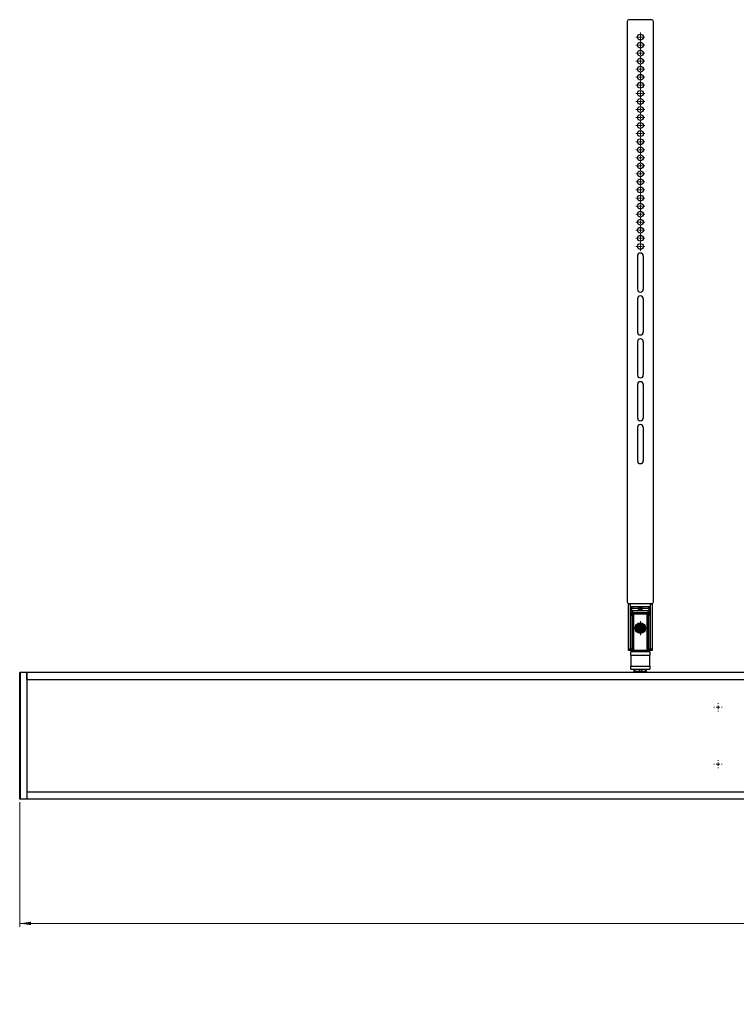
# Model space of a CAD drawing. Units: inches. Extents: x 21 to 50.7, y 13.7 to 31.4.
# Drawn here: x 21.9 to 30, y 13.7 to 25 of the extents above; entities that cross this region are included whole.
import ezdxf

# ---------------------------------------------------------------- set-up
doc = ezdxf.new("R2010")
doc.units = ezdxf.units.IN
doc.header["$MEASUREMENT"] = 0
doc.styles.add('SLDTEXTSTYLE0', font='TXT', dxfattribs={"width": 0.75})
doc.dimstyles.new('SLDDIMSTYLE0', dxfattribs={"dimtxt": 0.137795, "dimasz": 0.13, "dimexe": 0, "dimexo": 0.0625, "dimgap": 0.034449, "dimtad": 1, "dimlfac": 5, "dimrnd": 1e-09, "dimzin": 12, "dimdsep": 46, "dimtxsty": 'SLDTEXTSTYLE0', "dimsah": 1, "dimcen": 0.09, "dimadec": 0, "dimazin": 3, "dimtfac": 1, "dimtofl": 0, "dimtmove": 0, "dimatfit": 3, "dimfxl": 0, "dimfrac": 2, "dimtolj": 1, "dimtzin": 12, "dimarcsym": 0})

# ---------------------------------------------------------------- blocks, each defined once
blk = doc.blocks.new('_D')
at = {"color": 7, "linetype": 'Continuous', "lineweight": 0}
for p, q in [((21.858, 16.052), (21.858, 14.628)), ((42.018, 16.052), (42.018, 14.628)), ((21.858, 14.668), (42.018, 14.668))]:
    blk.add_line(p, q, dxfattribs=at)
at = {"color": 7, "linetype": 'Continuous', "lineweight": 18}
for points in [[(21.858, 14.668), (21.988, 14.648), (21.988, 14.688)], [(42.018, 14.668), (41.888, 14.688), (41.888, 14.648)]]:
    blk.add_solid(points, dxfattribs=at)
at = {"color": 7, "linetype": 'Continuous', "lineweight": 18, "char_height": 0.1378, "attachment_point": 1, "style": 'SLDTEXTSTYLE0'}
for s, insert in [('Maximum Width 90.8" (2306 mm)', (30.431, 15.064)), ('Minimum Width 65.42" (1661 mm)', (30.412, 14.845))]:
    blk.add_mtext(s, dxfattribs=dict(at, insert=insert))
blk = doc.blocks.new('SW_CENTERMARKSYMBOL_28')
at = {"color": 0, "linetype": 'Continuous', "lineweight": 18}
for p, q in [((-0.039, 0), (-0.08, 0)), ((0, 0), (-0.02, 0)), ((0, 0.039), (0, 0.08)), ((0, 0), (0, 0.02)), ((0, 0), (0, -0.02)), ((0, 0), (0.02, 0)), ((0.039, 0), (0.08, 0)), ((0, -0.039), (0, -0.08))]:
    blk.add_line(p, q, dxfattribs=at)
blk = doc.blocks.new('SW_CENTERMARKSYMBOL_31')
at = {"color": 0, "linetype": 'Continuous', "lineweight": 18}
for p, q in [((-0.039, 0), (-0.046, 0)), ((0, 0), (-0.02, 0)), ((0, 0.039), (0, 0.046)), ((0, 0), (0, 0.02)), ((0, 0), (0, -0.02)), ((0, 0), (0.02, 0)), ((0.039, 0), (0.046, 0)), ((0, -0.039), (0, -0.046))]:
    blk.add_line(p, q, dxfattribs=at)
blk = doc.blocks.new('SW_CENTERMARKSYMBOL_32')
at = {"color": 0, "linetype": 'Continuous', "lineweight": 18}
for p, q in [((-0.039, 0), (-0.046, 0)), ((0, 0), (-0.02, 0)), ((0, 0.039), (0, 0.046)), ((0, 0), (0, 0.02)), ((0, 0), (0, -0.02)), ((0, 0), (0.02, 0)), ((0.039, 0), (0.046, 0)), ((0, -0.039), (0, -0.046))]:
    blk.add_line(p, q, dxfattribs=at)
blk = doc.blocks.new('SW_CENTERMARKSYMBOL_33')
at = {"color": 0, "linetype": 'Continuous', "lineweight": 18}
for p, q in [((-0.039, 0), (-0.053, 0)), ((0, 0), (-0.02, 0)), ((0, 0.039), (0, 0.053)), ((0, 0), (0, 0.02)), ((0, 0), (0, -0.02)), ((0, 0), (0.02, 0)), ((0.039, 0), (0.053, 0)), ((0, -0.039), (0, -0.053))]:
    blk.add_line(p, q, dxfattribs=at)
blk = doc.blocks.new('SW_CENTERMARKSYMBOL_34')
at = {"color": 0, "linetype": 'Continuous', "lineweight": 18}
for p, q in [((-0.039, 0), (-0.053, 0)), ((0, 0), (-0.02, 0)), ((0, 0.039), (0, 0.053)), ((0, 0), (0, 0.02)), ((0, 0), (0, -0.02)), ((0, 0), (0.02, 0)), ((0.039, 0), (0.053, 0)), ((0, -0.039), (0, -0.053))]:
    blk.add_line(p, q, dxfattribs=at)
blk = doc.blocks.new('SW_CENTERMARKSYMBOL_35')
at = {"color": 0, "linetype": 'Continuous', "lineweight": 18}
for p, q in [((-0.039, 0), (-0.053, 0)), ((0, 0), (-0.02, 0)), ((0, 0.039), (0, 0.053)), ((0, 0), (0, 0.02)), ((0, 0), (0, -0.02)), ((0, 0), (0.02, 0)), ((0.039, 0), (0.053, 0)), ((0, -0.039), (0, -0.053))]:
    blk.add_line(p, q, dxfattribs=at)
blk = doc.blocks.new('SW_CENTERMARKSYMBOL_36')
at = {"color": 0, "linetype": 'Continuous', "lineweight": 18}
for p, q in [((-0.039, 0), (-0.053, 0)), ((0, 0), (-0.02, 0)), ((0, 0.039), (0, 0.053)), ((0, 0), (0, 0.02)), ((0, 0), (0, -0.02)), ((0, 0), (0.02, 0)), ((0.039, 0), (0.053, 0)), ((0, -0.039), (0, -0.053))]:
    blk.add_line(p, q, dxfattribs=at)
blk = doc.blocks.new('SW_CENTERMARKSYMBOL_37')
at = {"color": 0, "linetype": 'Continuous', "lineweight": 18}
for p, q in [((-0.039, 0), (-0.053, 0)), ((0, 0), (-0.02, 0)), ((0, 0.039), (0, 0.053)), ((0, 0), (0, 0.02)), ((0, 0), (0, -0.02)), ((0, 0), (0.02, 0)), ((0.039, 0), (0.053, 0)), ((0, -0.039), (0, -0.053))]:
    blk.add_line(p, q, dxfattribs=at)
blk = doc.blocks.new('SW_CENTERMARKSYMBOL_38')
at = {"color": 0, "linetype": 'Continuous', "lineweight": 18}
for p, q in [((-0.039, 0), (-0.053, 0)), ((0, 0), (-0.02, 0)), ((0, 0.039), (0, 0.053)), ((0, 0), (0, 0.02)), ((0, 0), (0, -0.02)), ((0, 0), (0.02, 0)), ((0.039, 0), (0.053, 0)), ((0, -0.039), (0, -0.053))]:
    blk.add_line(p, q, dxfattribs=at)
blk = doc.blocks.new('SW_CENTERMARKSYMBOL_39')
at = {"color": 0, "linetype": 'Continuous', "lineweight": 18}
for p, q in [((-0.039, 0), (-0.053, 0)), ((0, 0), (-0.02, 0)), ((0, 0.039), (0, 0.053)), ((0, 0), (0, 0.02)), ((0, 0), (0, -0.02)), ((0, 0), (0.02, 0)), ((0.039, 0), (0.053, 0)), ((0, -0.039), (0, -0.053))]:
    blk.add_line(p, q, dxfattribs=at)
blk = doc.blocks.new('SW_CENTERMARKSYMBOL_40')
at = {"color": 0, "linetype": 'Continuous', "lineweight": 18}
for p, q in [((-0.039, 0), (-0.053, 0)), ((0, 0), (-0.02, 0)), ((0, 0.039), (0, 0.053)), ((0, 0), (0, 0.02)), ((0, 0), (0, -0.02)), ((0, 0), (0.02, 0)), ((0.039, 0), (0.053, 0)), ((0, -0.039), (0, -0.053))]:
    blk.add_line(p, q, dxfattribs=at)
blk = doc.blocks.new('SW_CENTERMARKSYMBOL_41')
at = {"color": 0, "linetype": 'Continuous', "lineweight": 18}
for p, q in [((-0.039, 0), (-0.053, 0)), ((0, 0), (-0.02, 0)), ((0, 0.039), (0, 0.053)), ((0, 0), (0, 0.02)), ((0, 0), (0, -0.02)), ((0, 0), (0.02, 0)), ((0.039, 0), (0.053, 0)), ((0, -0.039), (0, -0.053))]:
    blk.add_line(p, q, dxfattribs=at)
blk = doc.blocks.new('SW_CENTERMARKSYMBOL_42')
at = {"color": 0, "linetype": 'Continuous', "lineweight": 18}
for p, q in [((-0.039, 0), (-0.053, 0)), ((0, 0), (-0.02, 0)), ((0, 0.039), (0, 0.053)), ((0, 0), (0, 0.02)), ((0, 0), (0, -0.02)), ((0, 0), (0.02, 0)), ((0.039, 0), (0.053, 0)), ((0, -0.039), (0, -0.053))]:
    blk.add_line(p, q, dxfattribs=at)
blk = doc.blocks.new('SW_CENTERMARKSYMBOL_43')
at = {"color": 0, "linetype": 'Continuous', "lineweight": 18}
for p, q in [((-0.039, 0), (-0.053, 0)), ((0, 0), (-0.02, 0)), ((0, 0.039), (0, 0.053)), ((0, 0), (0, 0.02)), ((0, 0), (0, -0.02)), ((0, 0), (0.02, 0)), ((0.039, 0), (0.053, 0)), ((0, -0.039), (0, -0.053))]:
    blk.add_line(p, q, dxfattribs=at)
blk = doc.blocks.new('SW_CENTERMARKSYMBOL_44')
at = {"color": 0, "linetype": 'Continuous', "lineweight": 18}
for p, q in [((-0.039, 0), (-0.053, 0)), ((0, 0), (-0.02, 0)), ((0, 0.039), (0, 0.053)), ((0, 0), (0, 0.02)), ((0, 0), (0, -0.02)), ((0, 0), (0.02, 0)), ((0.039, 0), (0.053, 0)), ((0, -0.039), (0, -0.053))]:
    blk.add_line(p, q, dxfattribs=at)
blk = doc.blocks.new('SW_CENTERMARKSYMBOL_45')
at = {"color": 0, "linetype": 'Continuous', "lineweight": 18}
for p, q in [((-0.039, 0), (-0.053, 0)), ((0, 0), (-0.02, 0)), ((0, 0.039), (0, 0.053)), ((0, 0), (0, 0.02)), ((0, 0), (0, -0.02)), ((0, 0), (0.02, 0)), ((0.039, 0), (0.053, 0)), ((0, -0.039), (0, -0.053))]:
    blk.add_line(p, q, dxfattribs=at)
blk = doc.blocks.new('SW_CENTERMARKSYMBOL_46')
at = {"color": 0, "linetype": 'Continuous', "lineweight": 18}
for p, q in [((-0.039, 0), (-0.053, 0)), ((0, 0), (-0.02, 0)), ((0, 0.039), (0, 0.053)), ((0, 0), (0, 0.02)), ((0, 0), (0, -0.02)), ((0, 0), (0.02, 0)), ((0.039, 0), (0.053, 0)), ((0, -0.039), (0, -0.053))]:
    blk.add_line(p, q, dxfattribs=at)
blk = doc.blocks.new('SW_CENTERMARKSYMBOL_47')
at = {"color": 0, "linetype": 'Continuous', "lineweight": 18}
for p, q in [((-0.039, 0), (-0.053, 0)), ((0, 0), (-0.02, 0)), ((0, 0.039), (0, 0.053)), ((0, 0), (0, 0.02)), ((0, 0), (0, -0.02)), ((0, 0), (0.02, 0)), ((0.039, 0), (0.053, 0)), ((0, -0.039), (0, -0.053))]:
    blk.add_line(p, q, dxfattribs=at)
blk = doc.blocks.new('SW_CENTERMARKSYMBOL_48')
at = {"color": 0, "linetype": 'Continuous', "lineweight": 18}
for p, q in [((-0.039, 0), (-0.053, 0)), ((0, 0), (-0.02, 0)), ((0, 0.039), (0, 0.053)), ((0, 0), (0, 0.02)), ((0, 0), (0, -0.02)), ((0, 0), (0.02, 0)), ((0.039, 0), (0.053, 0)), ((0, -0.039), (0, -0.053))]:
    blk.add_line(p, q, dxfattribs=at)
blk = doc.blocks.new('SW_CENTERMARKSYMBOL_49')
at = {"color": 0, "linetype": 'Continuous', "lineweight": 18}
for p, q in [((-0.039, 0), (-0.053, 0)), ((0, 0), (-0.02, 0)), ((0, 0.039), (0, 0.053)), ((0, 0), (0, 0.02)), ((0, 0), (0, -0.02)), ((0, 0), (0.02, 0)), ((0.039, 0), (0.053, 0)), ((0, -0.039), (0, -0.053))]:
    blk.add_line(p, q, dxfattribs=at)
blk = doc.blocks.new('SW_CENTERMARKSYMBOL_50')
at = {"color": 0, "linetype": 'Continuous', "lineweight": 18}
for p, q in [((-0.039, 0), (-0.053, 0)), ((0, 0), (-0.02, 0)), ((0, 0.039), (0, 0.053)), ((0, 0), (0, 0.02)), ((0, 0), (0, -0.02)), ((0, 0), (0.02, 0)), ((0.039, 0), (0.053, 0)), ((0, -0.039), (0, -0.053))]:
    blk.add_line(p, q, dxfattribs=at)
blk = doc.blocks.new('SW_CENTERMARKSYMBOL_51')
at = {"color": 0, "linetype": 'Continuous', "lineweight": 18}
for p, q in [((-0.039, 0), (-0.053, 0)), ((0, 0), (-0.02, 0)), ((0, 0.039), (0, 0.053)), ((0, 0), (0, 0.02)), ((0, 0), (0, -0.02)), ((0, 0), (0.02, 0)), ((0.039, 0), (0.053, 0)), ((0, -0.039), (0, -0.053))]:
    blk.add_line(p, q, dxfattribs=at)
blk = doc.blocks.new('SW_CENTERMARKSYMBOL_52')
at = {"color": 0, "linetype": 'Continuous', "lineweight": 18}
for p, q in [((-0.039, 0), (-0.053, 0)), ((0, 0), (-0.02, 0)), ((0, 0.039), (0, 0.053)), ((0, 0), (0, 0.02)), ((0, 0), (0, -0.02)), ((0, 0), (0.02, 0)), ((0.039, 0), (0.053, 0)), ((0, -0.039), (0, -0.053))]:
    blk.add_line(p, q, dxfattribs=at)
blk = doc.blocks.new('SW_CENTERMARKSYMBOL_53')
at = {"color": 0, "linetype": 'Continuous', "lineweight": 18}
for p, q in [((-0.039, 0), (-0.053, 0)), ((0, 0), (-0.02, 0)), ((0, 0.039), (0, 0.053)), ((0, 0), (0, 0.02)), ((0, 0), (0, -0.02)), ((0, 0), (0.02, 0)), ((0.039, 0), (0.053, 0)), ((0, -0.039), (0, -0.053))]:
    blk.add_line(p, q, dxfattribs=at)
blk = doc.blocks.new('SW_CENTERMARKSYMBOL_54')
at = {"color": 0, "linetype": 'Continuous', "lineweight": 18}
for p, q in [((-0.039, 0), (-0.053, 0)), ((0, 0), (-0.02, 0)), ((0, 0.039), (0, 0.053)), ((0, 0), (0, 0.02)), ((0, 0), (0, -0.02)), ((0, 0), (0.02, 0)), ((0.039, 0), (0.053, 0)), ((0, -0.039), (0, -0.053))]:
    blk.add_line(p, q, dxfattribs=at)
blk = doc.blocks.new('SW_CENTERMARKSYMBOL_55')
at = {"color": 0, "linetype": 'Continuous', "lineweight": 18}
for p, q in [((-0.039, 0), (-0.053, 0)), ((0, 0), (-0.02, 0)), ((0, 0.039), (0, 0.053)), ((0, 0), (0, 0.02)), ((0, 0), (0, -0.02)), ((0, 0), (0.02, 0)), ((0.039, 0), (0.053, 0)), ((0, -0.039), (0, -0.053))]:
    blk.add_line(p, q, dxfattribs=at)
blk = doc.blocks.new('SW_CENTERMARKSYMBOL_56')
at = {"color": 0, "linetype": 'Continuous', "lineweight": 18}
for p, q in [((-0.039, 0), (-0.053, 0)), ((0, 0), (-0.02, 0)), ((0, 0.039), (0, 0.053)), ((0, 0), (0, 0.02)), ((0, 0), (0, -0.02)), ((0, 0), (0.02, 0)), ((0.039, 0), (0.053, 0)), ((0, -0.039), (0, -0.053))]:
    blk.add_line(p, q, dxfattribs=at)
blk = doc.blocks.new('SW_CENTERMARKSYMBOL_57')
at = {"color": 0, "linetype": 'Continuous', "lineweight": 18}
for p, q in [((-0.039, 0), (-0.053, 0)), ((0, 0), (-0.02, 0)), ((0, 0.039), (0, 0.053)), ((0, 0), (0, 0.02)), ((0, 0), (0, -0.02)), ((0, 0), (0.02, 0)), ((0.039, 0), (0.053, 0)), ((0, -0.039), (0, -0.053))]:
    blk.add_line(p, q, dxfattribs=at)
blk = doc.blocks.new('SW_CENTERMARKSYMBOL_58')
at = {"color": 0, "linetype": 'Continuous', "lineweight": 18}
for p, q in [((-0.039, 0), (-0.053, 0)), ((0, 0), (-0.02, 0)), ((0, 0.039), (0, 0.053)), ((0, 0), (0, 0.02)), ((0, 0), (0, -0.02)), ((0, 0), (0.02, 0)), ((0.039, 0), (0.053, 0)), ((0, -0.039), (0, -0.053))]:
    blk.add_line(p, q, dxfattribs=at)
blk = doc.blocks.new('SW_CENTERMARKSYMBOL_59')
at = {"color": 0, "linetype": 'Continuous', "lineweight": 18}
for p, q in [((-0.039, 0), (-0.053, 0)), ((0, 0), (-0.02, 0)), ((0, 0.039), (0, 0.053)), ((0, 0), (0, 0.02)), ((0, 0), (0, -0.02)), ((0, 0), (0.02, 0)), ((0.039, 0), (0.053, 0)), ((0, -0.039), (0, -0.053))]:
    blk.add_line(p, q, dxfattribs=at)

msp = doc.modelspace()

# ---------------------------------------------------------------- linework, layer by layer
at = {"color": 7, "linetype": 'Continuous', "lineweight": 25}
for p, q in [((29.0807, 24.9955), (28.8207, 24.9955)), ((28.8007, 24.9755), (28.8007, 18.3434)), ((29.1007, 18.3434), (29.1007, 24.9755)), ((28.9176, 22.2955), (28.9176, 21.9155)), ((28.9837, 22.2955), (28.9837, 21.9155)), ((28.9176, 21.8055), (28.9176, 21.4255)), ((28.9837, 21.8055), (28.9837, 21.4255)), ((28.9176, 21.3155), (28.9176, 20.9355)), ((28.9837, 21.3155), (28.9837, 20.9355)), ((28.9176, 20.8255), (28.9176, 20.4455)), ((28.9837, 20.8255), (28.9837, 20.4455)), ((28.9176, 20.3355), (28.9176, 19.9555)), ((28.9837, 20.3355), (28.9837, 19.9555)), ((28.8367, 18.3164), (28.8157, 18.3164)), ((28.8157, 17.8064), (28.8157, 18.3164)), ((28.8207, 18.3234), (28.8367, 18.3234)), ((28.8367, 18.3234), (28.8367, 18.3164)), ((28.8367, 18.3234), (29.0647, 18.3234)), ((28.8367, 17.8064), (28.8367, 18.3164)), ((29.0647, 18.2864), (28.8367, 18.2864)), ((28.8527, 18.2704), (28.8367, 18.2704)), ((28.8407, 18.2224), (28.8407, 18.2434)), ((28.8407, 18.2434), (28.8607, 18.2434)), ((28.8527, 18.2864), (28.8527, 18.2704)), ((28.8527, 18.2704), (28.9738, 18.2704)), ((28.8527, 18.2434), (28.8527, 18.2704)), ((28.8607, 18.2434), (28.8607, 18.2224)), ((28.8607, 18.2434), (29.0407, 18.2434)), ((28.927, 18.2829), (28.927, 18.2819)), ((28.927, 18.275), (28.927, 18.274)), ((28.927, 18.2671), (28.927, 18.2662)), ((28.927, 18.2593), (28.927, 18.2583)), ((28.927, 18.2514), (28.927, 18.2504)), ((28.927, 18.2435), (28.927, 18.2434)), ((28.9717, 18.2434), (28.9703, 18.2443)), ((28.9743, 18.2858), (28.9743, 18.2864)), ((28.9743, 18.278), (28.9743, 18.279)), ((28.9743, 18.2701), (28.9743, 18.2711)), ((28.9743, 18.2704), (29.0487, 18.2704)), ((28.9743, 18.2622), (28.9743, 18.2632)), ((28.9743, 18.2543), (28.9743, 18.2553)), ((28.9743, 18.2465), (28.9743, 18.2475)), ((29.0407, 18.2224), (29.0407, 18.2434)), ((29.0407, 18.2434), (29.0607, 18.2434)), ((29.0487, 18.2704), (29.0487, 18.2864)), ((29.0647, 18.2704), (29.0487, 18.2704)), ((29.0487, 18.2704), (29.0487, 18.2434)), ((29.0607, 18.2434), (29.0607, 18.2224)), ((29.0647, 18.3164), (29.0647, 18.3234)), ((29.0647, 18.3234), (29.0807, 18.3234)), ((29.0647, 18.3164), (29.0647, 17.8064)), ((29.0647, 18.3164), (29.0856, 18.3164)), ((29.0856, 18.3164), (29.0856, 17.8064)), ((28.8607, 18.2224), (28.8407, 18.2224)), ((28.8407, 18.2064), (28.8616, 18.2064)), ((28.8407, 18.1864), (28.8407, 18.2064)), ((28.8616, 18.1864), (28.8407, 18.1864)), ((28.8407, 17.8064), (28.8407, 18.1864)), ((28.8527, 18.2064), (28.8527, 18.2224)), ((28.8607, 18.2224), (29.0407, 18.2224)), ((28.8616, 18.2064), (28.8616, 18.1864)), ((28.8776, 18.2064), (28.8616, 18.2064)), ((28.8616, 17.8064), (28.8616, 18.1864)), ((28.8776, 18.2064), (28.8776, 18.2224)), ((28.8776, 17.7864), (28.8776, 18.2064)), ((28.8776, 18.2064), (29.0237, 18.2064)), ((28.9222, 18.2179), (28.9507, 18.2179)), ((28.9507, 18.2179), (28.9791, 18.2179)), ((29.0237, 18.2224), (29.0237, 18.2064)), ((29.0237, 18.2064), (29.0237, 17.7864)), ((29.0397, 18.2064), (29.0237, 18.2064)), ((29.0397, 18.2064), (29.0607, 18.2064)), ((29.0397, 18.1864), (29.0397, 18.2064)), ((29.0607, 18.1864), (29.0397, 18.1864)), ((29.0397, 18.1864), (29.0397, 17.8064)), ((29.0607, 18.2224), (29.0407, 18.2224)), ((29.0487, 18.2224), (29.0487, 18.2064)), ((29.0607, 18.2064), (29.0607, 18.1864)), ((29.0607, 18.1864), (29.0607, 17.8064)), ((28.8157, 17.8064), (28.8367, 17.8064)), ((28.8157, 17.7864), (28.8157, 17.8064)), ((28.8367, 17.7864), (28.8157, 17.7864)), ((28.8367, 17.8064), (28.8367, 17.7864)), ((28.8367, 17.7864), (28.8407, 17.7864)), ((28.8407, 17.8064), (28.8616, 17.8064)), ((28.8407, 17.7864), (28.8407, 17.8064)), ((28.8616, 17.7864), (28.8407, 17.7864)), ((28.8616, 17.8064), (28.8616, 17.7864)), ((28.8616, 17.7864), (28.8776, 17.7864)), ((29.0237, 17.7864), (28.8776, 17.7864)), ((28.8776, 17.7704), (28.8776, 17.7864)), ((29.0237, 17.7864), (29.0397, 17.7864)), ((29.0237, 17.7864), (29.0237, 17.7704)), ((29.0397, 17.7864), (29.0397, 17.8064)), ((29.0397, 17.8064), (29.0607, 17.8064)), ((29.0607, 17.7864), (29.0397, 17.7864)), ((29.0607, 17.8064), (29.0607, 17.7864)), ((29.0607, 17.7864), (29.0647, 17.7864)), ((29.0647, 17.8064), (29.0856, 17.8064)), ((29.0647, 17.7864), (29.0647, 17.8064)), ((29.0856, 17.7864), (29.0647, 17.7864)), ((29.0856, 17.8064), (29.0856, 17.7864)), ((28.8407, 17.7335), (28.8407, 17.7704)), ((29.0607, 17.7704), (28.8407, 17.7704)), ((28.8407, 17.7335), (29.0607, 17.7335)), ((28.8407, 17.7335), (28.8407, 17.6095)), ((29.0607, 17.7704), (29.0607, 17.7335)), ((29.0607, 17.6095), (29.0607, 17.7335)), ((28.8407, 17.6095), (29.0607, 17.6095)), ((28.8407, 17.5726), (28.8407, 17.6095)), ((28.8407, 17.5726), (29.0607, 17.5726)), ((28.8745, 17.5726), (28.8745, 17.5487)), ((28.8747, 17.5726), (28.8747, 17.5487)), ((28.8869, 17.5487), (28.8869, 17.5726)), ((28.9411, 17.5726), (28.9411, 17.5487)), ((28.9658, 17.5487), (28.9658, 17.5726)), ((29.0115, 17.5487), (29.0115, 17.5726)), ((29.0607, 17.6095), (29.0607, 17.5726)), ((21.8582, 17.5339), (21.8622, 17.5339)), ((21.8582, 16.0918), (21.8582, 17.5339)), ((21.8622, 17.5339), (21.8622, 17.5378)), ((21.8622, 17.5378), (21.9382, 17.5378)), ((21.9382, 17.5339), (21.8622, 17.5339)), ((21.8622, 17.5339), (21.8622, 16.0918)), ((21.9382, 17.5378), (41.9382, 17.5378)), ((21.9382, 17.5339), (21.9382, 17.5378)), ((21.9382, 17.4568), (21.9382, 17.5339)), ((41.9382, 17.5339), (21.9382, 17.5339)), ((21.9382, 17.5339), (21.9382, 16.0918)), ((21.9382, 17.4568), (41.9382, 17.4568)), ((41.9382, 17.4528), (21.9382, 17.4528)), ((28.8747, 17.5487), (28.8745, 17.5487)), ((28.8747, 17.5487), (28.8869, 17.5487)), ((28.9411, 17.5487), (28.8869, 17.5487)), ((28.922, 17.5447), (28.9219, 17.5447)), ((28.9794, 17.5447), (28.922, 17.5447)), ((28.9658, 17.5487), (28.9411, 17.5487)), ((28.9466, 17.5447), (28.9535, 17.5378)), ((29.0115, 17.5487), (28.9658, 17.5487)), ((21.8582, 16.0918), (21.8622, 16.0918)), ((21.8622, 16.0918), (21.9382, 16.0918)), ((21.8622, 16.0878), (21.8622, 16.0918)), ((21.9382, 16.1728), (41.9382, 16.1728)), ((41.9382, 16.1689), (21.9382, 16.1689)), ((21.9382, 16.1689), (21.9382, 16.0918)), ((21.9382, 16.0878), (21.9382, 16.0918)), ((21.9382, 16.0918), (41.9382, 16.0918)), ((21.9382, 16.0878), (21.8622, 16.0878)), ((41.9382, 16.0878), (21.9382, 16.0878))]:
    msp.add_line(p, q, dxfattribs=at)
for centre, radius in [((28.9507, 24.7975), 0.0331), ((28.9507, 24.7055), 0.0331), ((28.9507, 24.6135), 0.0331), ((28.9507, 24.5215), 0.0331), ((28.9507, 24.4295), 0.0331), ((28.9507, 24.3375), 0.0331), ((28.9507, 24.2455), 0.0331), ((28.9507, 24.1535), 0.0331), ((28.9507, 24.0615), 0.0331), ((28.9507, 23.9695), 0.0331), ((28.9507, 23.8775), 0.0331), ((28.9507, 23.7855), 0.0331), ((28.9507, 23.6935), 0.0331), ((28.9507, 23.6015), 0.0331), ((28.9507, 23.5095), 0.0331), ((28.9507, 23.4175), 0.0331), ((28.9507, 23.3255), 0.0331), ((28.9507, 23.2335), 0.0331), ((28.9507, 23.1415), 0.0331), ((28.9507, 23.0495), 0.0331), ((28.9507, 22.9575), 0.0331), ((28.9507, 22.8655), 0.0331), ((28.9507, 22.7735), 0.0331), ((28.9507, 22.6815), 0.0331), ((28.9507, 22.5895), 0.0331), ((28.9507, 22.4975), 0.0331), ((28.9507, 22.4055), 0.0331), ((28.9507, 18.0424), 0.06), ((28.9507, 18.0424), 0.051), ((28.9507, 18.0424), 0.0434), ((28.9507, 18.0424), 0.0348), ((28.9507, 18.0424), 0.0248)]:
    msp.add_circle(centre, radius, dxfattribs=at)
for centre, radius, start, end in [((28.8207, 24.9755), 0.02, 90, 180), ((29.0807, 24.9755), 0.02, 0, 90), ((28.9507, 22.2955), 0.0331, 0, 180), ((28.9507, 21.9155), 0.0331, 180, 0), ((28.9507, 21.8055), 0.0331, 0, 180), ((28.9507, 21.4255), 0.0331, 180, 0), ((28.9507, 21.3155), 0.0331, 0, 180), ((28.9507, 20.9355), 0.0331, 180, 0), ((28.9507, 20.8255), 0.0331, 0, 180), ((28.9507, 20.4455), 0.0331, 180, 0), ((28.9507, 20.3355), 0.0331, 0, 180), ((28.9507, 19.9555), 0.0331, 180, 0), ((28.8207, 18.3434), 0.02, 180, 270), ((29.0807, 18.3434), 0.02, 270, 0), ((28.9222, 18.2202), 0.00225, 90, 270), ((28.9791, 18.2202), 0.00225, 270, 90), ((28.9507, 18.0424), 0.0187, 320.28209, 264.71791), ((28.9507, 18.0424), 0.0236, 225, 270), ((28.9868, 17.5327), 0.04, 7.37364, 51.95928), ((21.8622, 17.5339), 0.00394, 90, 180), ((28.9219, 17.5467), 0.00197, 90, 270), ((28.9794, 17.5467), 0.00197, 270, 90), ((28.987, 17.5327), 0.0159, 18.66831, 89.93897), ((21.8622, 16.0918), 0.00394, 180, 270)]:
    msp.add_arc(centre, radius, start, end, dxfattribs=at)
for points, knots in [([(28.9273, 18.283), (28.9272, 18.283), (28.9265, 18.2828), (28.9284, 18.2824), (28.9335, 18.2819), (28.9414, 18.2814), (28.9507, 18.2809), (28.96, 18.2804), (28.9678, 18.2799), (28.9732, 18.2794), (28.9739, 18.2791), (28.9743, 18.279)], [0, 0, 0, 0, 0.0262108, 0.1479344, 0.2696581, 0.3913817, 0.5131054, 0.634829, 0.7565527, 0.8782763, 1, 1, 1, 1]), ([(28.9273, 18.2751), (28.9272, 18.2751), (28.9265, 18.2749), (28.9284, 18.2745), (28.9335, 18.274), (28.9414, 18.2735), (28.9507, 18.273), (28.96, 18.2726), (28.9678, 18.2721), (28.9732, 18.2716), (28.9739, 18.2712), (28.9743, 18.2711)], [0, 0, 0, 0, 0.0262108, 0.1479344, 0.2696581, 0.3913817, 0.5131054, 0.634829, 0.7565527, 0.8782763, 1, 1, 1, 1]), ([(28.9273, 18.2672), (28.9272, 18.2672), (28.9265, 18.267), (28.9284, 18.2667), (28.9335, 18.2662), (28.9414, 18.2657), (28.9507, 18.2652), (28.96, 18.2647), (28.9678, 18.2642), (28.9732, 18.2637), (28.9739, 18.2634), (28.9743, 18.2632)], [0, 0, 0, 0, 0.0262108, 0.1479344, 0.2696581, 0.3913817, 0.5131054, 0.634829, 0.7565527, 0.8782763, 1, 1, 1, 1]), ([(28.9273, 18.2594), (28.9272, 18.2593), (28.9265, 18.2591), (28.9284, 18.2588), (28.9335, 18.2583), (28.9414, 18.2578), (28.9507, 18.2573), (28.96, 18.2568), (28.9678, 18.2563), (28.9732, 18.2558), (28.9739, 18.2555), (28.9743, 18.2553)], [0, 0, 0, 0, 0.0262108, 0.1479344, 0.2696581, 0.3913817, 0.5131054, 0.634829, 0.7565527, 0.8782763, 1, 1, 1, 1]), ([(28.9273, 18.2515), (28.9272, 18.2515), (28.9265, 18.2513), (28.9284, 18.2509), (28.9335, 18.2504), (28.9414, 18.2499), (28.9507, 18.2494), (28.96, 18.2489), (28.9678, 18.2484), (28.9732, 18.248), (28.9739, 18.2476), (28.9743, 18.2475)], [0, 0, 0, 0, 0.0262108, 0.1479344, 0.2696581, 0.3913817, 0.5131054, 0.634829, 0.7565527, 0.8782763, 1, 1, 1, 1]), ([(28.9741, 18.278), (28.9738, 18.2782), (28.9731, 18.2785), (28.9677, 18.279), (28.96, 18.2794), (28.9507, 18.2799), (28.9414, 18.2804), (28.9336, 18.2809), (28.9281, 18.2814), (28.9274, 18.2817), (28.927, 18.2819)], [0, 0, 0, 0, 0.1122162, 0.2390425, 0.3658687, 0.492695, 0.6195212, 0.7463475, 0.8731737, 1, 1, 1, 1]), ([(28.9741, 18.2702), (28.9738, 18.2703), (28.9731, 18.2706), (28.9677, 18.2711), (28.96, 18.2716), (28.9507, 18.2721), (28.9414, 18.2726), (28.9336, 18.273), (28.9281, 18.2735), (28.9274, 18.2739), (28.927, 18.274)], [0, 0, 0, 0, 0.1122162, 0.2390425, 0.3658687, 0.492695, 0.6195212, 0.7463475, 0.8731737, 1, 1, 1, 1]), ([(28.9741, 18.2623), (28.9738, 18.2624), (28.9731, 18.2627), (28.9677, 18.2632), (28.96, 18.2637), (28.9507, 18.2642), (28.9414, 18.2647), (28.9336, 18.2652), (28.9281, 18.2657), (28.9274, 18.266), (28.927, 18.2662)], [0, 0, 0, 0, 0.1122162, 0.2390425, 0.3658687, 0.492695, 0.6195212, 0.7463475, 0.8731737, 1, 1, 1, 1]), ([(28.9741, 18.2544), (28.9738, 18.2546), (28.9731, 18.2549), (28.9677, 18.2553), (28.96, 18.2558), (28.9507, 18.2563), (28.9414, 18.2568), (28.9336, 18.2573), (28.9281, 18.2578), (28.9274, 18.2581), (28.927, 18.2583)], [0, 0, 0, 0, 0.1122162, 0.2390425, 0.3658687, 0.492695, 0.6195212, 0.7463475, 0.8731737, 1, 1, 1, 1]), ([(28.9741, 18.2465), (28.9738, 18.2467), (28.9731, 18.247), (28.9677, 18.2475), (28.96, 18.248), (28.9507, 18.2484), (28.9414, 18.2489), (28.9336, 18.2494), (28.9281, 18.2499), (28.9274, 18.2502), (28.927, 18.2504)], [0, 0, 0, 0, 0.1122162, 0.2390425, 0.3658687, 0.492695, 0.6195212, 0.7463475, 0.8731737, 1, 1, 1, 1]), ([(28.9273, 18.2436), (28.9272, 18.2436), (28.9268, 18.2435), (28.9273, 18.2434), (28.9277, 18.2434)], [0, 0, 0, 0, 0.382447, 1, 1, 1, 1]), ([(28.9323, 18.286), (28.9314, 18.2855), (28.9297, 18.2845), (28.928, 18.2835), (28.9271, 18.283)], [0, 0, 0, 0, 0.4997364, 1, 1, 1, 1]), ([(28.9323, 18.2781), (28.9314, 18.2776), (28.9297, 18.2766), (28.928, 18.2756), (28.9271, 18.2751)], [0, 0, 0, 0, 0.4997364, 1, 1, 1, 1]), ([(28.9323, 18.2702), (28.9314, 18.2697), (28.9297, 18.2687), (28.928, 18.2677), (28.9271, 18.2672)], [0, 0, 0, 0, 0.4997364, 1, 1, 1, 1]), ([(28.9323, 18.2624), (28.9314, 18.2619), (28.9297, 18.2609), (28.928, 18.2599), (28.9271, 18.2594)], [0, 0, 0, 0, 0.4997364, 1, 1, 1, 1]), ([(28.9323, 18.2545), (28.9314, 18.254), (28.9297, 18.253), (28.928, 18.252), (28.9271, 18.2515)], [0, 0, 0, 0, 0.4997364, 1, 1, 1, 1]), ([(28.9323, 18.2466), (28.9314, 18.2461), (28.9297, 18.2451), (28.928, 18.2441), (28.9271, 18.2436)], [0, 0, 0, 0, 0.4997364, 1, 1, 1, 1]), ([(28.9272, 18.2818), (28.928, 18.2813), (28.9297, 18.2803), (28.9314, 18.2793), (28.9323, 18.2788)], [0, 0, 0, 0, 0.5001881, 1, 1, 1, 1]), ([(28.9272, 18.2739), (28.928, 18.2734), (28.9297, 18.2724), (28.9314, 18.2714), (28.9323, 18.2709)], [0, 0, 0, 0, 0.5001881, 1, 1, 1, 1]), ([(28.9272, 18.266), (28.928, 18.2655), (28.9297, 18.2646), (28.9314, 18.2636), (28.9323, 18.2631)], [0, 0, 0, 0, 0.5001881, 1, 1, 1, 1]), ([(28.9272, 18.2582), (28.928, 18.2577), (28.9297, 18.2567), (28.9314, 18.2557), (28.9323, 18.2552)], [0, 0, 0, 0, 0.5001881, 1, 1, 1, 1]), ([(28.9272, 18.2503), (28.928, 18.2498), (28.9297, 18.2488), (28.9314, 18.2478), (28.9323, 18.2473)], [0, 0, 0, 0, 0.5001881, 1, 1, 1, 1]), ([(28.9325, 18.286), (28.9324, 18.2859), (28.9317, 18.2857), (28.9333, 18.2854), (28.9372, 18.2849), (28.9434, 18.2844), (28.9507, 18.2839), (28.9579, 18.2834), (28.9641, 18.2829), (28.9683, 18.2824), (28.9689, 18.2821), (28.9692, 18.2819)], [0, 0, 0, 0, 0.0317319, 0.1527654, 0.2737989, 0.3948324, 0.5158659, 0.6368994, 0.757933, 0.8789665, 1, 1, 1, 1]), ([(28.9325, 18.2781), (28.9324, 18.2781), (28.9317, 18.2778), (28.9333, 18.2775), (28.9372, 18.277), (28.9434, 18.2765), (28.9507, 18.276), (28.9579, 18.2755), (28.9641, 18.275), (28.9683, 18.2745), (28.9689, 18.2742), (28.9692, 18.274)], [0, 0, 0, 0, 0.0317319, 0.1527654, 0.2737989, 0.3948324, 0.5158659, 0.6368994, 0.757933, 0.8789665, 1, 1, 1, 1]), ([(28.9325, 18.2702), (28.9324, 18.2702), (28.9317, 18.27), (28.9333, 18.2696), (28.9372, 18.2691), (28.9434, 18.2686), (28.9507, 18.2681), (28.9579, 18.2676), (28.9641, 18.2671), (28.9683, 18.2667), (28.9689, 18.2663), (28.9692, 18.2662)], [0, 0, 0, 0, 0.0317319, 0.1527654, 0.2737989, 0.3948324, 0.5158659, 0.6368994, 0.757933, 0.8789665, 1, 1, 1, 1]), ([(28.9325, 18.2624), (28.9324, 18.2623), (28.9317, 18.2621), (28.9333, 18.2617), (28.9372, 18.2612), (28.9434, 18.2607), (28.9507, 18.2603), (28.9579, 18.2598), (28.9641, 18.2593), (28.9683, 18.2588), (28.9689, 18.2584), (28.9692, 18.2583)], [0, 0, 0, 0, 0.0317319, 0.1527654, 0.2737989, 0.3948324, 0.5158659, 0.6368994, 0.757933, 0.8789665, 1, 1, 1, 1]), ([(28.9325, 18.2545), (28.9324, 18.2544), (28.9317, 18.2542), (28.9333, 18.2539), (28.9372, 18.2534), (28.9434, 18.2529), (28.9507, 18.2524), (28.9579, 18.2519), (28.9641, 18.2514), (28.9683, 18.2509), (28.9689, 18.2506), (28.9692, 18.2504)], [0, 0, 0, 0, 0.0317319, 0.1527654, 0.2737989, 0.3948324, 0.5158659, 0.6368994, 0.757933, 0.8789665, 1, 1, 1, 1]), ([(28.9325, 18.2466), (28.9324, 18.2466), (28.9317, 18.2464), (28.9333, 18.246), (28.9368, 18.2455), (28.9403, 18.2453), (28.9418, 18.2451)], [0, 0, 0, 0, 0.0875631, 0.4215516, 0.7555401, 1, 1, 1, 1]), ([(28.9326, 18.2788), (28.9328, 18.2787), (28.9333, 18.2784), (28.9373, 18.278), (28.9434, 18.2775), (28.9507, 18.277), (28.9579, 18.2765), (28.964, 18.276), (28.9682, 18.2755), (28.9688, 18.2752), (28.9691, 18.2751)], [0, 0, 0, 0, 0.0933274, 0.2243086, 0.3552899, 0.4862711, 0.6172524, 0.7482337, 0.8792149, 1, 1, 1, 1]), ([(28.9326, 18.2709), (28.9328, 18.2708), (28.9333, 18.2705), (28.9373, 18.2701), (28.9434, 18.2696), (28.9507, 18.2691), (28.9579, 18.2686), (28.964, 18.2681), (28.9682, 18.2676), (28.9688, 18.2673), (28.9691, 18.2672)], [0, 0, 0, 0, 0.09332736, 0.22430862, 0.35528988, 0.48627114, 0.61725241, 0.74823367, 0.87921493, 1, 1, 1, 1]), ([(28.9326, 18.2631), (28.9328, 18.2629), (28.9333, 18.2627), (28.9373, 18.2622), (28.9434, 18.2617), (28.9507, 18.2612), (28.9579, 18.2607), (28.964, 18.2603), (28.9682, 18.2598), (28.9688, 18.2595), (28.9691, 18.2593)], [0, 0, 0, 0, 0.0933274, 0.2243086, 0.3552899, 0.4862711, 0.6172524, 0.7482337, 0.8792149, 1, 1, 1, 1]), ([(28.9326, 18.2552), (28.9328, 18.2551), (28.9333, 18.2548), (28.9373, 18.2543), (28.9434, 18.2539), (28.9507, 18.2534), (28.9579, 18.2529), (28.964, 18.2524), (28.9682, 18.2519), (28.9688, 18.2516), (28.9691, 18.2514)], [0, 0, 0, 0, 0.0933274, 0.2243086, 0.3552899, 0.4862711, 0.6172524, 0.7482337, 0.8792149, 1, 1, 1, 1]), ([(28.9326, 18.2473), (28.9328, 18.2472), (28.9333, 18.2469), (28.9373, 18.2465), (28.9434, 18.246), (28.95, 18.2455), (28.9542, 18.2453), (28.9559, 18.2451)], [0, 0, 0, 0, 0.1603173, 0.3853162, 0.6103151, 0.835314, 1, 1, 1, 1]), ([(28.9333, 18.2864), (28.9334, 18.2864), (28.9339, 18.2862), (28.9374, 18.2858), (28.9434, 18.2854), (28.9507, 18.2849), (28.9579, 18.2844), (28.964, 18.2839), (28.9682, 18.2834), (28.9688, 18.2831), (28.9691, 18.2829)], [0, 0, 0, 0, 0.0268321, 0.1674195, 0.3080069, 0.4485943, 0.5891817, 0.7297692, 0.8703566, 1, 1, 1, 1]), ([(28.9454, 18.2434), (28.9453, 18.2434), (28.9437, 18.2439), (28.9427, 18.2446), (28.9418, 18.2451)], [0, 0, 0, 0, 0.0779162, 1, 1, 1, 1]), ([(28.9418, 18.2451), (28.9429, 18.2451), (28.944, 18.2451), (28.9463, 18.2451), (28.9475, 18.2451), (28.9499, 18.2451), (28.9511, 18.2451), (28.9535, 18.2451), (28.9547, 18.2451), (28.9559, 18.2451)], [0, 0, 0, 0, 0.25, 0.25, 0.5, 0.5, 0.75, 0.75, 1, 1, 1, 1]), ([(28.9559, 18.2451), (28.9579, 18.2451), (28.9619, 18.2449), (28.9665, 18.2447), (28.9696, 18.2445), (28.97, 18.2443), (28.9702, 18.2443)], [0, 0, 0, 0, 0.2626372, 0.5252026, 0.7930802, 1, 1, 1, 1]), ([(28.9737, 18.2787), (28.9729, 18.2792), (28.9712, 18.2802), (28.9696, 18.2812), (28.9688, 18.2816)], [0, 0, 0, 0, 0.50004193, 1, 1, 1, 1]), ([(28.9736, 18.2709), (28.9728, 18.2714), (28.9712, 18.2723), (28.9696, 18.2733), (28.9688, 18.2738)], [0, 0, 0, 0, 0.486371, 1, 1, 1, 1]), ([(28.9736, 18.263), (28.9728, 18.2635), (28.9712, 18.2644), (28.9696, 18.2654), (28.9688, 18.2659)], [0, 0, 0, 0, 0.486371, 1, 1, 1, 1]), ([(28.9736, 18.2551), (28.9728, 18.2556), (28.9712, 18.2566), (28.9696, 18.2575), (28.9688, 18.258)], [0, 0, 0, 0, 0.486371, 1, 1, 1, 1]), ([(28.9736, 18.2473), (28.9728, 18.2477), (28.9712, 18.2487), (28.9696, 18.2497), (28.9688, 18.2502)], [0, 0, 0, 0, 0.486371, 1, 1, 1, 1]), ([(28.9692, 18.2829), (28.97, 18.2834), (28.9717, 18.2844), (28.9734, 18.2854), (28.9743, 18.2859)], [0, 0, 0, 0, 0.4999422, 1, 1, 1, 1]), ([(28.9692, 18.2751), (28.97, 18.2756), (28.9717, 18.2765), (28.9734, 18.2775), (28.9743, 18.278)], [0, 0, 0, 0, 0.4999422, 1, 1, 1, 1]), ([(28.9692, 18.2672), (28.97, 18.2677), (28.9717, 18.2687), (28.9734, 18.2697), (28.9743, 18.2702)], [0, 0, 0, 0, 0.49994221, 1, 1, 1, 1]), ([(28.9692, 18.2593), (28.97, 18.2598), (28.9717, 18.2608), (28.9734, 18.2618), (28.9743, 18.2623)], [0, 0, 0, 0, 0.4999422, 1, 1, 1, 1]), ([(28.9692, 18.2514), (28.97, 18.2519), (28.9717, 18.2529), (28.9734, 18.2539), (28.9743, 18.2544)], [0, 0, 0, 0, 0.49994221, 1, 1, 1, 1]), ([(28.9692, 18.2436), (28.97, 18.2441), (28.9717, 18.245), (28.9734, 18.246), (28.9743, 18.2465)], [0, 0, 0, 0, 0.4999422, 1, 1, 1, 1]), ([(28.9741, 18.2859), (28.974, 18.286), (28.9738, 18.2862), (28.9719, 18.2864), (28.9715, 18.2864)], [0, 0, 0, 0, 0.8225674, 1, 1, 1, 1]), ([(28.934, 18.0257), (28.932, 18.0282), (28.9282, 18.033), (28.9265, 18.0425), (28.9283, 18.0517), (28.9335, 18.0596), (28.9414, 18.0648), (28.9507, 18.0667), (28.9599, 18.0648), (28.9678, 18.0596), (28.9731, 18.0517), (28.9749, 18.0424), (28.9731, 18.0331), (28.9678, 18.0255), (28.9621, 18.021), (28.9585, 18.0203), (28.9578, 18.0202)], [0, 0, 0, 0, 0.07571977, 0.15143953, 0.2271593, 0.30287906, 0.37859883, 0.4543186, 0.53003836, 0.60575813, 0.6814779, 0.75719766, 0.83291743, 0.90863719, 0.98435696, 1, 1, 1, 1]), ([(28.9489, 18.0238), (28.9476, 18.0239), (28.9462, 18.0241), (28.9436, 18.0248), (28.9423, 18.0253), (28.9399, 18.0266), (28.9388, 18.0274), (28.9367, 18.0291), (28.9357, 18.0301), (28.934, 18.0323), (28.9333, 18.0334), (28.9321, 18.0359), (28.9317, 18.0372), (28.931, 18.0398), (28.9308, 18.0412), (28.9307, 18.0439), (28.9308, 18.0453), (28.9313, 18.048), (28.9317, 18.0493), (28.9327, 18.0519), (28.9333, 18.0531), (28.9348, 18.0554), (28.9357, 18.0564), (28.9376, 18.0584), (28.9387, 18.0593), (28.9409, 18.0608), (28.9421, 18.0614), (28.9447, 18.0625), (28.946, 18.0629), (28.9486, 18.0634), (28.95, 18.0636), (28.9527, 18.0636), (28.9541, 18.0634), (28.9568, 18.0629), (28.9581, 18.0625), (28.9606, 18.0615), (28.9618, 18.0609), (28.9642, 18.0594), (28.9652, 18.0586), (28.9672, 18.0567), (28.9681, 18.0557), (28.9697, 18.0534), (28.9704, 18.0523), (28.9715, 18.0498), (28.972, 18.0485), (28.9727, 18.0459), (28.9729, 18.0445), (28.9731, 18.0418), (28.9731, 18.0404), (28.9727, 18.0377), (28.9725, 18.0364), (28.9717, 18.0338), (28.9711, 18.0325), (28.9693, 18.0289), (28.9676, 18.0266), (28.9635, 18.023), (28.9612, 18.0215), (28.9561, 18.0195), (28.9534, 18.0189), (28.9507, 18.0188)], [0, 0, 0, 0, 0.03125, 0.03125, 0.0625, 0.0625, 0.09375, 0.09375, 0.125, 0.125, 0.15625, 0.15625, 0.1875, 0.1875, 0.21875, 0.21875, 0.25, 0.25, 0.28125, 0.28125, 0.3125, 0.3125, 0.34375, 0.34375, 0.375, 0.375, 0.40625, 0.40625, 0.4375, 0.4375, 0.46875, 0.46875, 0.5, 0.5, 0.53125, 0.53125, 0.5625, 0.5625, 0.59375, 0.59375, 0.625, 0.625, 0.65625, 0.65625, 0.6875, 0.6875, 0.71875, 0.71875, 0.75, 0.75, 0.78125, 0.78125, 0.8125, 0.8125, 0.875, 0.875, 0.9375, 0.9375, 1, 1, 1, 1]), ([(28.934, 18.0257), (28.9351, 18.0248), (28.9364, 18.024), (28.939, 18.0227), (28.9404, 18.0221), (28.9433, 18.0213), (28.9447, 18.0211), (28.9477, 18.0209), (28.9492, 18.0209), (28.9521, 18.0213), (28.9535, 18.0217), (28.9563, 18.0227), (28.9577, 18.0234), (28.9601, 18.025), (28.9613, 18.0259), (28.9634, 18.028), (28.9643, 18.0292), (28.965, 18.0305)], [0, 0, 0, 0, 0.125, 0.125, 0.25, 0.25, 0.375, 0.375, 0.5, 0.5, 0.625, 0.625, 0.75, 0.75, 0.875, 0.875, 1, 1, 1, 1]), ([(28.9637, 18.0293), (28.9629, 18.0285), (28.9619, 18.0277), (28.9599, 18.0264), (28.9589, 18.0258), (28.9566, 18.0249), (28.9554, 18.0245), (28.9531, 18.024), (28.9519, 18.0239), (28.9507, 18.0239)], [0, 0, 0, 0, 0.25, 0.25, 0.5, 0.5, 0.75, 0.75, 1, 1, 1, 1]), ([(28.9815, 17.5487), (28.9833, 17.5485), (28.9867, 17.5482), (28.9914, 17.5456), (28.995, 17.5421), (28.9961, 17.5391), (28.9966, 17.5378)], [0, 0, 0, 0, 0.2615988, 0.5230666, 0.7871898, 1, 1, 1, 1])]:
    msp.add_open_spline(points, degree=3, knots=knots, dxfattribs=at)
for points in [[(28.9507, 18.0239), (28.9501, 18.0239), (28.9495, 18.0238), (28.9489, 18.0238)], [(28.965, 18.0305), (28.9646, 18.0301), (28.9642, 18.0297), (28.9637, 18.0293)]]:
    msp.add_open_spline(points, degree=3, dxfattribs=at)

# ---------------------------------------------------------------- block references
at = {"color": 7, "linetype": 'Continuous', "lineweight": 18}
for name, p in [('SW_CENTERMARKSYMBOL_34', (28.9507, 24.7975)), ('SW_CENTERMARKSYMBOL_35', (28.9507, 24.7055)), ('SW_CENTERMARKSYMBOL_36', (28.9507, 24.6135)), ('SW_CENTERMARKSYMBOL_37', (28.9507, 24.5215)), ('SW_CENTERMARKSYMBOL_38', (28.9507, 24.4295)), ('SW_CENTERMARKSYMBOL_49', (28.9507, 24.3375)), ('SW_CENTERMARKSYMBOL_39', (28.9507, 24.2455)), ('SW_CENTERMARKSYMBOL_40', (28.9507, 24.1535)), ('SW_CENTERMARKSYMBOL_41', (28.9507, 24.0615)), ('SW_CENTERMARKSYMBOL_42', (28.9507, 23.9695)), ('SW_CENTERMARKSYMBOL_43', (28.9507, 23.8775)), ('SW_CENTERMARKSYMBOL_59', (28.9507, 23.7855)), ('SW_CENTERMARKSYMBOL_58', (28.9507, 23.6935)), ('SW_CENTERMARKSYMBOL_57', (28.9507, 23.6015)), ('SW_CENTERMARKSYMBOL_56', (28.9507, 23.5095)), ('SW_CENTERMARKSYMBOL_55', (28.9507, 23.4175)), ('SW_CENTERMARKSYMBOL_54', (28.9507, 23.3255)), ('SW_CENTERMARKSYMBOL_53', (28.9507, 23.2335)), ('SW_CENTERMARKSYMBOL_52', (28.9507, 23.1415)), ('SW_CENTERMARKSYMBOL_44', (28.9507, 23.0495)), ('SW_CENTERMARKSYMBOL_45', (28.9507, 22.9575)), ('SW_CENTERMARKSYMBOL_46', (28.9507, 22.8655)), ('SW_CENTERMARKSYMBOL_47', (28.9507, 22.7735)), ('SW_CENTERMARKSYMBOL_51', (28.9507, 22.6815)), ('SW_CENTERMARKSYMBOL_50', (28.9507, 22.5895)), ('SW_CENTERMARKSYMBOL_33', (28.9507, 22.4975)), ('SW_CENTERMARKSYMBOL_48', (28.9507, 22.4055)), ('SW_CENTERMARKSYMBOL_28', (28.9507, 18.0424)), ('SW_CENTERMARKSYMBOL_32', (29.8382, 17.1378)), ('SW_CENTERMARKSYMBOL_31', (29.8382, 16.4878))]:
    msp.add_blockref(name, p, dxfattribs=at)

# ---------------------------------------------------------------- dimensions: what is measured, and where the dimension line sits
dim = msp.add_linear_dim(base=(42.0182, 14.6676), p1=(21.8582, 16.0918), p2=(42.0182, 16.0918), angle=0, text='Maximum Width 90.8" (2306 mm)\\PMinimum Width 65.42" (1661 mm)', dimstyle='SLDDIMSTYLE0', dxfattribs=at)
dim.commit()
dim.dimension.update_dxf_attribs({"geometry": '_D', "text_midpoint": (31.877, 14.6676), "dimtype": 160})

doc.saveas('drawing.dxf')
